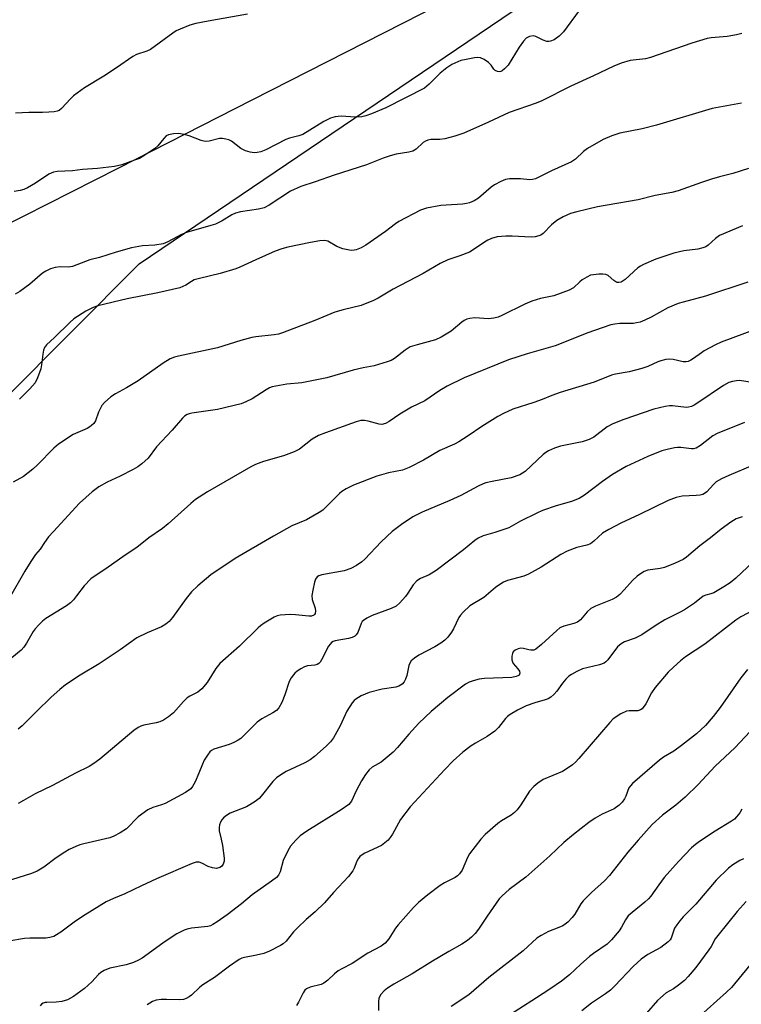
# Model space of a CAD drawing. Units: inches. Extents: x 1255771 to 1261771, y 597450 to 601450.
# Drawn here: x 1261111 to 1261310, y 598535 to 598807 of the extents above; entities that cross this region are included whole.
import ezdxf

# ---------------------------------------------------------------- set-up
doc = ezdxf.new("R2010")
doc.units = ezdxf.units.IN
doc.header["$MEASUREMENT"] = 0
for name, color, linetype in [('NTRL-Pasture Land', 2, 'Continuous'), ('NTRL-Trees', 3, 'Continuous'), ('Undefined', 1, 'Continuous')]:
    doc.layers.add(name, color=color, linetype=linetype)

msp = doc.modelspace()

# ---------------------------------------------------------------- linework, layer by layer
at = {"layer": 'NTRL-Pasture Land'}
msp.add_polyline3d([(1261648.62, 599204.71, 0), (1261648.76, 599174.96, 0), (1261645.98, 599145.33, 0), (1261644.56, 599136.09, 0), (1261641.62, 599124.04, 0), (1261641.61, 599124.01, 0), (1261637.5, 599112.32, 0), (1261634.63, 599107.39, 0), (1261628.84, 599095.59, 0), (1261628.56, 599094.94, 0), (1261624.01, 599082.6, 0), (1261620.7, 599069.88, 0), (1261618.65, 599056.89, 0), (1261617.08, 599049.16, 0), (1261612.88, 599034.17, 0), (1261607.49, 599020.25, 0), (1261600.5, 599006.35, 0), (1261595.4, 598998.29, 0), (1261175.12, 598784.33, 0), (1261138.31, 598765.59, 0), (1261105.67, 598748.97, 0), (1260633.77, 599716.1, 0)], dxfattribs=at)
at = {"layer": 'NTRL-Trees'}
msp.add_lwpolyline([(1260361.31, 598110.26), (1260503.75, 598103.28), (1260587.99, 598119.66), (1260739.27, 598347.4), (1260734.17, 598536.24), (1260755.12, 598592.06), (1260795.34, 598618.4), (1260836.12, 598610.21), (1260869.21, 598573.6), (1260886.73, 598468.52), (1260911.5, 598442.05), (1260963.02, 598439.21), (1261010.22, 598484.21), (1261076.57, 598598.43), (1261106.78, 598701.74), (1261144.06, 598739.18), (1261265.96, 598821.76), (1261519.1, 598937.02), (1261593.83, 599034.53), (1261628.71, 599118.24), (1261670.56, 599160.09), (1261646.15, 599222.88)], dxfattribs=at)
at = {"layer": 'Undefined'}
for points, elevation in [([(1261265.35, 598809.06), (1261261.09, 598803.18), (1261259.84, 598801.99), (1261258.48, 598800.95), (1261257.49, 598800.56), (1261256.97, 598800.49), (1261256.46, 598800.53), (1261255.45, 598800.88), (1261253.45, 598801.9), (1261252.69, 598802.09), (1261251.68, 598801.9), (1261250.76, 598801.38), (1261249.99, 598800.55), (1261248.79, 598798.93), (1261245.78, 598793.99), (1261244.77, 598792.91), (1261244.14, 598792.42), (1261243.77, 598792.24), (1261243.38, 598792.15), (1261242.88, 598792.19), (1261242.18, 598792.51), (1261241.83, 598792.87), (1261241.11, 598793.96), (1261240.32, 598794.73), (1261239.19, 598795.56), (1261238.19, 598795.97), (1261237.37, 598796.06), (1261236.5, 598795.98), (1261234.17, 598795.57), (1261232.74, 598795.21), (1261230.28, 598794.19), (1261228.84, 598793.24), (1261227.06, 598791.78), (1261224.03, 598788.71), (1261222.7, 598787.65), (1261212.07, 598782.2), (1261208.07, 598780.54), (1261206.5, 598780), (1261205.45, 598779.74), (1261203.61, 598779.61), (1261199.74, 598779.91), (1261198.11, 598779.7), (1261196.79, 598779.35), (1261194.96, 598778.4), (1261189.13, 598774.87), (1261188.08, 598774.47), (1261185.46, 598773.83), (1261184.44, 598773.48), (1261178.94, 598770.61), (1261177.63, 598770.1), (1261176.55, 598769.88), (1261175.73, 598769.82), (1261174.66, 598769.98), (1261173.34, 598770.36), (1261172.09, 598771), (1261169.52, 598772.97), (1261168.73, 598773.33), (1261167.89, 598773.56), (1261167.02, 598773.71), (1261166.16, 598773.7), (1261163.33, 598773), (1261162.22, 598772.95), (1261161.11, 598773.23), (1261157.8, 598774.47), (1261156.46, 598774.87), (1261154.84, 598775.14), (1261153.47, 598775.05), (1261152.15, 598774.75), (1261151.5, 598774.43), (1261150.8, 598773.78), (1261149.17, 598771.69), (1261148.31, 598770.92), (1261144.88, 598768.66), (1261144.1, 598768.26), (1261142.76, 598767.72), (1261139.22, 598766.47), (1261137.21, 598766.05), (1261132.51, 598765.45), (1261128.37, 598765.15), (1261125.62, 598764.79), (1261121.46, 598764.66), (1261120.39, 598764.49), (1261119.11, 598763.86), (1261115.46, 598761.45), (1261113.28, 598760.11), (1261112.28, 598759.65), (1261111.23, 598759.36), (1261109.56, 598759.14)], 692), ([(1261173.89, 598808.01), (1261163.11, 598806.14), (1261159.66, 598805.43), (1261157.98, 598804.96), (1261155.32, 598803.9), (1261154.28, 598803.42), (1261153.29, 598802.82), (1261147.13, 598798.26), (1261146.12, 598797.8), (1261143.3, 598796.87), (1261142.31, 598796.39), (1261137.78, 598793.23), (1261134.3, 598790.93), (1261128.96, 598787.69), (1261125.9, 598785.49), (1261125.1, 598784.72), (1261122.6, 598781.99), (1261121.95, 598781.47), (1261121.46, 598781.24), (1261120.62, 598781.07), (1261119.14, 598780.96), (1261117.34, 598780.9), (1261113.63, 598780.94), (1261109.96, 598780.73)], 694), ([(1261310.19, 598802.7), (1261308.79, 598802.33), (1261306.18, 598801.91), (1261301.77, 598801.54), (1261300.62, 598801.33), (1261296.44, 598800.04), (1261285.05, 598796.04), (1261283.66, 598795.74), (1261279.42, 598795.24), (1261276.96, 598794.53), (1261274.93, 598793.69), (1261269.35, 598791.04), (1261263.11, 598788.2), (1261255.11, 598784.16), (1261253.47, 598783.52), (1261246.02, 598780.91), (1261240.36, 598778.26), (1261233.55, 598775.24), (1261231.07, 598774.36), (1261228.33, 598773.63), (1261226.97, 598773.49), (1261224.44, 598773.47), (1261223.64, 598773.32), (1261222.95, 598773.02), (1261222.31, 598772.61), (1261220.43, 598770.83), (1261219.53, 598770.27), (1261218.41, 598769.98), (1261214.86, 598769.45), (1261213.21, 598768.99), (1261211.31, 598768.34), (1261206.69, 598766.51), (1261197.81, 598763.63), (1261192.59, 598761.77), (1261188.58, 598760.52), (1261185.73, 598759.18), (1261179.88, 598755.37), (1261178.49, 598754.66), (1261176.91, 598754.26), (1261172, 598753.51), (1261170.6, 598753.17), (1261169.62, 598752.71), (1261166.9, 598751.03), (1261165.1, 598750.14), (1261163.78, 598749.7), (1261157.06, 598747.81), (1261155.72, 598747.22), (1261151.91, 598745.24), (1261150.62, 598744.73), (1261148.34, 598744.31), (1261144.96, 598744.11), (1261141.91, 598743.57), (1261137.65, 598742.42), (1261133.07, 598740.96), (1261130.46, 598740.25), (1261125.69, 598738.44), (1261124.59, 598738.29), (1261122.25, 598738.37), (1261120.9, 598738.15), (1261119.58, 598737.78), (1261118.29, 598737.18), (1261117.38, 598736.59), (1261113.89, 598733.54), (1261111.11, 598731.54), (1261109.88, 598730.83)], 690), ([(1261310.09, 598783.5), (1261302.03, 598782.04), (1261286.65, 598777.41), (1261282.71, 598776.43), (1261276.59, 598775.23), (1261274.35, 598774.5), (1261271.94, 598773.45), (1261267.67, 598770.97), (1261266.53, 598770.13), (1261264.32, 598768.07), (1261263.21, 598767.31), (1261257.78, 598764.86), (1261253.29, 598762.63), (1261252.53, 598762.43), (1261251.79, 598762.34), (1261249.17, 598762.59), (1261247.68, 598762.64), (1261246.19, 598762.62), (1261245.05, 598762.43), (1261243.77, 598761.91), (1261242.05, 598760.99), (1261241.13, 598760.32), (1261237.6, 598757.29), (1261236.39, 598756.58), (1261235.12, 598756.02), (1261234.33, 598755.8), (1261233.24, 598755.62), (1261228.65, 598755.39), (1261227.22, 598755.25), (1261223.27, 598754.5), (1261221.64, 598753.94), (1261215.62, 598750.83), (1261214.69, 598750.18), (1261212, 598748.07), (1261206.57, 598744.3), (1261205.26, 598743.59), (1261203.88, 598743.05), (1261203.32, 598742.92), (1261202.47, 598742.87), (1261201.61, 598742.99), (1261200.18, 598743.35), (1261198.51, 598743.94), (1261196.05, 598745.39), (1261195.57, 598745.56), (1261195.03, 598745.61), (1261193.9, 598745.51), (1261191.3, 598745.06), (1261185.07, 598743.77), (1261183.41, 598743.35), (1261181.55, 598742.64), (1261176.17, 598740.29), (1261171.77, 598738.21), (1261170.65, 598737.77), (1261166.38, 598736.54), (1261160.63, 598735.16), (1261159.23, 598734.73), (1261158.48, 598734.34), (1261156.91, 598733.26), (1261155.23, 598732.56), (1261149.22, 598731.15), (1261140.7, 598729.49), (1261132.62, 598727.56), (1261131.34, 598727.13), (1261129.36, 598726.08), (1261126.03, 598723.97), (1261124.93, 598722.98), (1261120.67, 598718.81), (1261118.53, 598716.87), (1261117.97, 598716.06), (1261117.69, 598715.35), (1261117.48, 598714.22), (1261117.15, 598711.31), (1261116.88, 598710.17), (1261115.96, 598707.7), (1261115.32, 598706.39), (1261113.88, 598704.67), (1261111.08, 598701.86)], 688), ([(1261312.07, 598765.43), (1261307.78, 598764.11), (1261304.07, 598763.17), (1261301.87, 598762.52), (1261299.13, 598761.62), (1261292.63, 598759.32), (1261290.89, 598758.88), (1261286.35, 598757.99), (1261281.6, 598756.86), (1261270.42, 598754.86), (1261264.68, 598753.52), (1261263, 598753.05), (1261260.94, 598752.16), (1261259.22, 598751.1), (1261257.74, 598749.91), (1261255.4, 598747.54), (1261254.75, 598747.09), (1261254.28, 598746.89), (1261253.26, 598746.66), (1261252.17, 598746.57), (1261246.86, 598746.81), (1261245.1, 598746.8), (1261242.78, 598746.59), (1261241.17, 598746.16), (1261240.17, 598745.72), (1261239.23, 598745.17), (1261236.1, 598743.01), (1261235.1, 598742.42), (1261232.5, 598741.36), (1261229.18, 598740.29), (1261227.02, 598739.27), (1261222.39, 598736.51), (1261214.05, 598732.21), (1261209.92, 598729.69), (1261208.65, 598729.02), (1261205.22, 598727.71), (1261200.27, 598726.5), (1261197.99, 598725.86), (1261192.52, 598723.53), (1261183.54, 598720.11), (1261182.42, 598719.77), (1261181.3, 598719.55), (1261176.21, 598719.02), (1261175.1, 598718.82), (1261172.08, 598718), (1261165.65, 598716), (1261154.89, 598713.75), (1261153.8, 598713.44), (1261152.56, 598712.93), (1261150.62, 598711.76), (1261143.8, 598706.86), (1261140.59, 598704.98), (1261137.47, 598703.31), (1261136.25, 598702.48), (1261134.46, 598700.94), (1261133.71, 598700.06), (1261132.8, 598698.26), (1261131.96, 598695.88), (1261131.5, 598695.17), (1261130.9, 598694.55), (1261130.44, 598694.19), (1261129.67, 598693.77), (1261125.87, 598692.07), (1261121.82, 598689.42), (1261120.52, 598688.29), (1261116.01, 598683.73), (1261114.72, 598682.54), (1261112.14, 598680.54), (1261109.34, 598678.94)], 686), ([(1261310.36, 598749.62), (1261304.02, 598746.95), (1261302.95, 598746.16), (1261300.96, 598744.28), (1261300.28, 598743.85), (1261299.48, 598743.58), (1261298.09, 598743.25), (1261294.25, 598742.72), (1261291.43, 598742.08), (1261286.54, 598740.48), (1261283.06, 598738.98), (1261282.3, 598738.57), (1261281.58, 598738.07), (1261278.04, 598734.85), (1261276.96, 598734.15), (1261276.29, 598734), (1261275.85, 598734.05), (1261275.49, 598734.19), (1261274.88, 598734.61), (1261273.39, 598735.92), (1261272.68, 598736.26), (1261271.87, 598736.35), (1261270.75, 598736.32), (1261269.33, 598736.18), (1261268.5, 598736), (1261267.44, 598735.52), (1261266.2, 598734.74), (1261265.52, 598734.2), (1261263.77, 598732.55), (1261262.61, 598731.88), (1261258.4, 598730.37), (1261254.72, 598729.6), (1261252.27, 598728.83), (1261250.41, 598728.05), (1261244.04, 598724.91), (1261242.99, 598724.48), (1261241.84, 598724.21), (1261240.37, 598724.04), (1261236.62, 598724.26), (1261235.18, 598724.14), (1261234.37, 598723.93), (1261233.67, 598723.55), (1261233, 598723.06), (1261230.06, 598720.57), (1261227.34, 598718.92), (1261225.75, 598718.21), (1261220.66, 598716.87), (1261218.8, 598716.25), (1261217.38, 598715.4), (1261214.45, 598713.07), (1261213.51, 598712.53), (1261212.45, 598712.1), (1261208.82, 598711.03), (1261205.81, 598710.45), (1261203.03, 598709.8), (1261195.78, 598707.77), (1261188.91, 598706.35), (1261184.77, 598705.94), (1261180.75, 598705.22), (1261179.99, 598704.95), (1261179.04, 598704.45), (1261175.2, 598701.95), (1261173.47, 598701.08), (1261172.17, 598700.56), (1261165.6, 598699.02), (1261158.56, 598698), (1261157.78, 598697.8), (1261157.28, 598697.58), (1261156.58, 598697.13), (1261155.99, 598696.58), (1261153.16, 598693.34), (1261148.86, 598688.66), (1261146.5, 598685.6), (1261144.8, 598684.03), (1261143.64, 598683.16), (1261142.38, 598682.43), (1261138.76, 598680.58), (1261135.18, 598678.97), (1261132.91, 598677.69), (1261131.06, 598676.31), (1261127.62, 598673.2), (1261120.37, 598665.38), (1261119.05, 598663.84), (1261117.91, 598662.29), (1261116.78, 598660.45), (1261115.42, 598658.98), (1261114.14, 598657.11), (1261112.48, 598654.45), (1261108.16, 598646.85)], 684), ([(1261311.89, 598734.07), (1261300.19, 598730.26), (1261294.02, 598728.63), (1261292.64, 598728.19), (1261289.79, 598727), (1261285.19, 598724.46), (1261283.43, 598723.6), (1261282.18, 598723.12), (1261281.15, 598722.86), (1261280.31, 598722.73), (1261276.57, 598722.72), (1261275.23, 598722.56), (1261274.13, 598722.31), (1261267.48, 598720.01), (1261261.32, 598717.56), (1261258.71, 598716.59), (1261251, 598714.39), (1261245.85, 598712.68), (1261233.61, 598707.69), (1261228.94, 598705.47), (1261226.95, 598704.25), (1261222.82, 598701.38), (1261219.15, 598699.67), (1261215.95, 598697.68), (1261212.98, 598695.66), (1261211.94, 598695.1), (1261210.99, 598694.87), (1261210.2, 598694.93), (1261207.19, 598695.82), (1261206.13, 598695.97), (1261205.12, 598695.92), (1261203.86, 598695.59), (1261195.4, 598692.59), (1261193.5, 598691.84), (1261191.74, 598690.81), (1261188.23, 598688.09), (1261186.75, 598687.31), (1261183.82, 598686.2), (1261178.3, 598684.67), (1261176.14, 598683.84), (1261174.85, 598683.23), (1261162.84, 598676.26), (1261159.61, 598674.16), (1261158.24, 598673.09), (1261152.02, 598667.46), (1261150.47, 598666.14), (1261146.69, 598663.6), (1261143.35, 598660.93), (1261140.14, 598658.82), (1261134.88, 598655.09), (1261131.67, 598652.97), (1261130.73, 598652.26), (1261128.84, 598650.4), (1261126.8, 598647.62), (1261125.89, 598646.53), (1261125.1, 598645.72), (1261123.96, 598644.89), (1261118.33, 598641.36), (1261117.42, 598640.62), (1261116.34, 598639.58), (1261115.33, 598638.48), (1261114.8, 598637.78), (1261113.01, 598634.55), (1261112.25, 598633.43), (1261111.46, 598632.66), (1261108.9, 598630.51)], 682), ([(1261314.2, 598721.11), (1261304.56, 598717.61), (1261302.96, 598716.84), (1261299.81, 598715.15), (1261299.06, 598714.67), (1261296.92, 598713.05), (1261296.18, 598712.58), (1261295.4, 598712.22), (1261294.87, 598712.1), (1261294.03, 598712.12), (1261291.24, 598712.76), (1261290.39, 598712.85), (1261289.26, 598712.75), (1261287.87, 598712.45), (1261287.09, 598712.17), (1261284.28, 598710.9), (1261282.61, 598710.32), (1261279.17, 598709.42), (1261275.42, 598708.78), (1261274.31, 598708.5), (1261269.51, 598706.55), (1261260.09, 598703.66), (1261257.84, 598702.87), (1261255.14, 598701.73), (1261252.91, 598700.91), (1261247.09, 598699.08), (1261244.49, 598697.93), (1261242.98, 598697.11), (1261238.57, 598694.32), (1261234.72, 598691.7), (1261232.23, 598690.11), (1261230.97, 598689.47), (1261226.95, 598687.69), (1261222.4, 598684.98), (1261218.53, 598683.03), (1261216.66, 598682.27), (1261212.8, 598681.56), (1261209.53, 598680.63), (1261203.16, 598678.16), (1261201.14, 598677.14), (1261199.91, 598676.39), (1261199.24, 598675.85), (1261195.3, 598671.84), (1261194.64, 598671.25), (1261193.69, 598670.6), (1261190.2, 598668.56), (1261186.13, 598666.9), (1261181.06, 598664.1), (1261170.5, 598657.91), (1261163.79, 598653.36), (1261160.19, 598650.32), (1261158.46, 598648.72), (1261157.01, 598646.87), (1261153.25, 598641.61), (1261152.27, 598640.54), (1261151.41, 598639.78), (1261150.18, 598639.08), (1261146.25, 598637.4), (1261143.44, 598636.03), (1261138.84, 598632.71), (1261135.21, 598630.29), (1261133.01, 598628.88), (1261127.8, 598625.76), (1261123.73, 598623.05), (1261122.18, 598621.78), (1261119.81, 598619.67), (1261115.6, 598615.66), (1261111.8, 598611.79), (1261110.7, 598610.81)], 680), ([(1261313.59, 598706.31), (1261309.61, 598706.97), (1261308.78, 598706.94), (1261307.69, 598706.73), (1261306.64, 598706.4), (1261305.19, 598705.62), (1261298.11, 598700.83), (1261297.1, 598700.2), (1261296.31, 598699.81), (1261295.51, 598699.6), (1261294.97, 598699.55), (1261291.1, 598700.01), (1261290.24, 598699.98), (1261289.08, 598699.8), (1261285.93, 598699.05), (1261277.68, 598696.24), (1261274.68, 598695.02), (1261273.11, 598694.24), (1261269.4, 598691.39), (1261268.13, 598690.71), (1261266.2, 598690.08), (1261260.2, 598688.89), (1261258.53, 598688.3), (1261256.91, 598687.59), (1261256.16, 598687.14), (1261255.48, 598686.58), (1261250.46, 598681.93), (1261249.76, 598681.4), (1261249.01, 598681.02), (1261246.6, 598680.16), (1261241.34, 598679.18), (1261239.67, 598678.78), (1261238.86, 598678.51), (1261237.55, 598677.88), (1261232.73, 598675.24), (1261229.66, 598673.87), (1261222.08, 598670.72), (1261219.52, 598669.44), (1261216.39, 598667.3), (1261213.84, 598665.36), (1261210.73, 598662.46), (1261206.27, 598657.7), (1261205.4, 598656.95), (1261203.95, 598655.96), (1261202.42, 598655.15), (1261200.55, 598654.47), (1261194.4, 598653.39), (1261193.59, 598653.12), (1261193.14, 598652.83), (1261192.69, 598652.19), (1261192.42, 598651.4), (1261191.9, 598649.14), (1261191.68, 598647.71), (1261191.77, 598646.61), (1261192.53, 598644.18), (1261192.67, 598643.39), (1261192.58, 598642.76), (1261192.4, 598642.44), (1261192.16, 598642.23), (1261191.53, 598642.02), (1261190.81, 598642), (1261187.11, 598642.41), (1261185.69, 598642.49), (1261182.89, 598642.26), (1261182.08, 598642.07), (1261181.28, 598641.72), (1261178.48, 598640.03), (1261177.5, 598639.37), (1261176.83, 598638.81), (1261171.7, 598633.74), (1261166.24, 598628.98), (1261165.15, 598627.61), (1261162.81, 598623.7), (1261161.35, 598621.92), (1261160.22, 598621.06), (1261157.98, 598619.92), (1261157.29, 598619.45), (1261156.24, 598618.43), (1261153.47, 598615.36), (1261152.17, 598614.24), (1261150.76, 598613.34), (1261149.77, 598612.86), (1261148.69, 598612.56), (1261145.33, 598611.94), (1261144.51, 598611.67), (1261143.73, 598611.3), (1261142.58, 598610.47), (1261133.17, 598602.56), (1261131.56, 598601.32), (1261130.21, 598600.53), (1261126.45, 598598.7), (1261120.15, 598595.33), (1261115.35, 598592.99), (1261112.13, 598591.2), (1261110.68, 598590.29)], 678), ([(1261310.97, 598695.38), (1261303.42, 598692.41), (1261302.18, 598691.72), (1261298.81, 598689.04), (1261297.63, 598688.37), (1261296.88, 598688.15), (1261296.38, 598688.12), (1261293.39, 598688.53), (1261292.52, 598688.51), (1261291.64, 598688.39), (1261289.6, 598687.98), (1261288.19, 598687.6), (1261284.26, 598686.04), (1261278.34, 598683.28), (1261274.57, 598681.09), (1261271.77, 598679.17), (1261266.88, 598675.38), (1261265.38, 598674.46), (1261263.27, 598673.61), (1261259.05, 598672.4), (1261255.29, 598671.14), (1261253.69, 598670.43), (1261249.22, 598668.24), (1261245.93, 598666.38), (1261242.12, 598665.05), (1261238.87, 598664.12), (1261237.54, 598663.5), (1261236.59, 598662.83), (1261233.49, 598660.25), (1261225.92, 598654.58), (1261224.01, 598653.44), (1261221.6, 598652.38), (1261220.62, 598651.76), (1261219.59, 598650.61), (1261218.12, 598648.3), (1261217.44, 598647.4), (1261215.91, 598645.71), (1261214.86, 598644.78), (1261213.56, 598644.14), (1261208.3, 598642.14), (1261206.79, 598641.42), (1261205.87, 598640.84), (1261205.5, 598640.49), (1261205.22, 598640.02), (1261204.33, 598637.53), (1261203.87, 598636.86), (1261203.49, 598636.5), (1261202.79, 598636.15), (1261201.73, 598635.84), (1261198.09, 598635.22), (1261197.57, 598635.01), (1261197.1, 598634.7), (1261196.67, 598634.32), (1261196.2, 598633.7), (1261194.35, 598629.99), (1261193.91, 598629.3), (1261193.55, 598628.93), (1261193.16, 598628.69), (1261192.49, 598628.48), (1261190.43, 598628.27), (1261189.63, 598628.03), (1261188.6, 598627.48), (1261187.61, 598626.83), (1261186.93, 598626.26), (1261186.58, 598625.86), (1261185.96, 598624.95), (1261185.44, 598623.98), (1261184.25, 598620.33), (1261183.34, 598618.2), (1261182.55, 598616.71), (1261181.89, 598615.95), (1261180.93, 598615.31), (1261177.89, 598613.67), (1261176.53, 598612.76), (1261172.92, 598609.11), (1261172.04, 598608.3), (1261171.34, 598607.79), (1261170.13, 598607.16), (1261168.86, 598606.62), (1261164.66, 598605.34), (1261163.96, 598604.92), (1261163.55, 598604.56), (1261162.85, 598603.69), (1261161.95, 598602.24), (1261161.47, 598601.18), (1261160.53, 598598.7), (1261159.45, 598596.28), (1261158.78, 598595), (1261158.25, 598594.35), (1261156.84, 598593.36), (1261151.2, 598590.37), (1261150.16, 598589.94), (1261147.78, 598589.2), (1261146.47, 598588.55), (1261143.79, 598586.68), (1261140.51, 598583.39), (1261138.84, 598582.27), (1261137.06, 598581.31), (1261135.97, 598580.9), (1261128.8, 598579.25), (1261127.68, 598578.91), (1261126.61, 598578.48), (1261124.78, 598577.63), (1261123.52, 598576.94), (1261121.17, 598575.32), (1261117.76, 598572.79), (1261115.88, 598571.65), (1261114.33, 598571.02), (1261108.81, 598569.31)], 676), ([(1261313.19, 598683.56), (1261306.62, 598680.81), (1261304.59, 598679.85), (1261303.17, 598679.01), (1261302.37, 598678.28), (1261300.54, 598676.29), (1261299.94, 598675.8), (1261299.48, 598675.58), (1261298.71, 598675.38), (1261297.63, 598675.26), (1261293.78, 598675.14), (1261292.08, 598674.7), (1261289.88, 598673.9), (1261282.01, 598670.06), (1261276.81, 598667.66), (1261273.53, 598665.9), (1261271.84, 598664.85), (1261269.45, 598662.64), (1261268.52, 598661.97), (1261267.47, 598661.58), (1261264.69, 598660.94), (1261262.02, 598659.93), (1261260.32, 598659), (1261254.88, 598655.53), (1261251.42, 598653.57), (1261250.11, 598653.06), (1261245.57, 598651.83), (1261244.52, 598651.36), (1261243.48, 598650.77), (1261242.32, 598649.93), (1261239.08, 598647.19), (1261235.21, 598644.81), (1261233.35, 598643.12), (1261232.61, 598642.29), (1261232.15, 598641.6), (1261230.69, 598638.54), (1261230.14, 598637.55), (1261229.11, 598636.17), (1261228.32, 598635.36), (1261227.19, 598634.55), (1261225.53, 598633.51), (1261221.15, 598631.21), (1261219.94, 598630.39), (1261219.08, 598629.64), (1261218.66, 598629.05), (1261218.38, 598628.38), (1261217.87, 598625.68), (1261217.52, 598624.59), (1261217.15, 598623.85), (1261216.59, 598623.25), (1261215.62, 598622.67), (1261214.8, 598622.38), (1261211.05, 598621.83), (1261207.47, 598620.93), (1261205.29, 598620.01), (1261203.75, 598619.14), (1261203.3, 598618.75), (1261202.74, 598618.07), (1261201.31, 598615.81), (1261199.44, 598611.74), (1261197.66, 598608.46), (1261196.83, 598607.35), (1261195.61, 598606.15), (1261192.35, 598603.29), (1261191.22, 598602.42), (1261189.69, 598601.59), (1261184.59, 598599.19), (1261183.09, 598598.25), (1261181.89, 598597.39), (1261180.86, 598596.36), (1261177.72, 598592.31), (1261177.13, 598591.72), (1261176, 598590.87), (1261174.59, 598589.93), (1261173.59, 598589.38), (1261169.17, 598587.63), (1261168.15, 598587.05), (1261167.32, 598586.38), (1261166.86, 598585.82), (1261166.47, 598585.19), (1261166.2, 598584.47), (1261166.07, 598583.68), (1261166.13, 598582.84), (1261166.69, 598580.51), (1261167.01, 598578.77), (1261167.51, 598575.26), (1261167.44, 598574.4), (1261167.16, 598573.61), (1261166.72, 598572.93), (1261166.32, 598572.64), (1261165.37, 598572.42), (1261164.25, 598572.58), (1261163.11, 598572.96), (1261161.29, 598573.88), (1261160.56, 598574.13), (1261159.73, 598574.13), (1261158.63, 598573.81), (1261148.84, 598569.57), (1261144.71, 598567.67), (1261140.1, 598565.41), (1261136.94, 598564.16), (1261134.94, 598563.22), (1261129.11, 598559.65), (1261126.49, 598557.85), (1261122.4, 598554.86), (1261121.23, 598554.09), (1261120.48, 598553.69), (1261119.39, 598553.35), (1261118.3, 598553.22), (1261113.9, 598553.22), (1261112.43, 598553.1), (1261108.09, 598552.37)], 674), ([(1261310.32, 598669.4), (1261308.68, 598668.81), (1261307.18, 598667.89), (1261304.54, 598666.03), (1261301.57, 598663.56), (1261298.65, 598661.41), (1261294.97, 598658.28), (1261294.03, 598657.64), (1261291.88, 598656.64), (1261288.85, 598655.42), (1261287.72, 598655.16), (1261284.28, 598654.64), (1261283.27, 598654.31), (1261282.54, 598653.9), (1261281.36, 598652.99), (1261280.03, 598651.79), (1261277.78, 598649.24), (1261276.55, 598648.02), (1261275.68, 598647.28), (1261274.43, 598646.58), (1261269.83, 598644.78), (1261268.58, 598644.14), (1261267.54, 598643.15), (1261265.74, 598641), (1261264.93, 598640.34), (1261263.88, 598639.95), (1261261.1, 598639.22), (1261260.08, 598638.76), (1261259.17, 598638.03), (1261255.02, 598634.16), (1261253.41, 598632.89), (1261252.9, 598632.66), (1261252.08, 598632.59), (1261251.51, 598632.67), (1261250.04, 598633.12), (1261249.29, 598633.19), (1261248.5, 598633), (1261247.76, 598632.66), (1261247.18, 598632.17), (1261246.97, 598631.74), (1261246.83, 598630.98), (1261246.84, 598629.92), (1261246.97, 598629.41), (1261247.21, 598628.95), (1261248.44, 598627.44), (1261248.87, 598626.8), (1261249.01, 598626.24), (1261248.79, 598625.76), (1261248.45, 598625.51), (1261248.02, 598625.32), (1261246.76, 598625.05), (1261239.24, 598624.81), (1261237.82, 598624.62), (1261236.13, 598624.2), (1261235.06, 598623.77), (1261234.06, 598623.21), (1261229.18, 598619.6), (1261224.6, 598615.75), (1261221.19, 598612.5), (1261218.37, 598609.44), (1261215.31, 598605.76), (1261214.07, 598604.46), (1261210.79, 598601.71), (1261208.28, 598600.32), (1261207.46, 598599.64), (1261206.44, 598598.31), (1261205.36, 598596.62), (1261203.83, 598593.8), (1261202.58, 598590.98), (1261201.88, 598590.1), (1261199.78, 598588.6), (1261190.24, 598582.72), (1261188.44, 598581.38), (1261187.2, 598580.25), (1261185.75, 598578.52), (1261185.01, 598577.26), (1261183.76, 598574.57), (1261182.94, 598571.53), (1261182.43, 598570.58), (1261181.88, 598569.97), (1261180.57, 598568.93), (1261175.24, 598565.11), (1261172.24, 598562.67), (1261168.28, 598559.67), (1261165.52, 598557.69), (1261164.34, 598556.93), (1261163.67, 598556.62), (1261162.97, 598556.42), (1261158.46, 598555.91), (1261157.31, 598555.69), (1261156.49, 598555.42), (1261154.43, 598554.36), (1261150.91, 598552.11), (1261146.54, 598548.83), (1261144.84, 598547.67), (1261143.82, 598547.08), (1261142.44, 598546.51), (1261140.45, 598545.84), (1261135.96, 598544.88), (1261134.42, 598544.25), (1261133.47, 598543.69), (1261132.82, 598543.19), (1261130.95, 598541.11), (1261128.99, 598539.31), (1261125.93, 598537.13), (1261124.24, 598536.22), (1261122.73, 598535.68), (1261121.11, 598535.51), (1261118.61, 598535.49), (1261118.08, 598535.42), (1261117.56, 598535.24), (1261117.1, 598534.95), (1261116.73, 598534.56)], 672), ([(1261313.37, 598657.01), (1261308.58, 598652.46), (1261306.99, 598651.19), (1261305.29, 598650.06), (1261302.53, 598648.48), (1261301.64, 598648.15), (1261300.26, 598647.79), (1261299.56, 598647.51), (1261297.14, 598645.58), (1261294.43, 598643.75), (1261293.26, 598643.07), (1261290.25, 598641.65), (1261289.01, 598640.97), (1261286.34, 598639.33), (1261282.65, 598636.86), (1261280.84, 598635.95), (1261277.9, 598634.92), (1261276.97, 598634.4), (1261275.95, 598633.5), (1261273.26, 598630), (1261272.68, 598629.38), (1261272.26, 598629.08), (1261270.96, 598628.57), (1261266.27, 598627.43), (1261264.73, 598626.75), (1261263.24, 598625.95), (1261262.56, 598625.45), (1261261.73, 598624.62), (1261260.78, 598623.49), (1261259.19, 598621.28), (1261258.39, 598620.41), (1261257.51, 598619.63), (1261256.79, 598619.19), (1261256.02, 598618.88), (1261253.1, 598618.14), (1261250.71, 598617.24), (1261248.35, 598616.1), (1261246.31, 598614.87), (1261245.59, 598614.35), (1261245.01, 598613.78), (1261243.12, 598611.31), (1261242.1, 598610.31), (1261239.98, 598608.81), (1261236.75, 598606.98), (1261235.58, 598606.2), (1261233.31, 598604.47), (1261230.64, 598602.06), (1261228.36, 598599.75), (1261218.78, 598589.38), (1261216.14, 598585.92), (1261213.85, 598581.86), (1261213.23, 598580.92), (1261212.68, 598580.26), (1261211.81, 598579.47), (1261210.86, 598578.78), (1261206.26, 598576.61), (1261205.53, 598576.19), (1261204.9, 598575.68), (1261204.42, 598575.08), (1261204.02, 598574.41), (1261203.31, 598572.51), (1261202.94, 598571.74), (1261201.72, 598570.22), (1261197.62, 598565.8), (1261195.1, 598562.93), (1261192.58, 598560.46), (1261190.11, 598558.33), (1261187.81, 598556.18), (1261186.62, 598554.92), (1261184.58, 598552.34), (1261183.75, 598551.59), (1261183.04, 598551.14), (1261179.95, 598549.63), (1261178.39, 598549), (1261176.36, 598548.46), (1261173.1, 598547.87), (1261172.36, 598547.64), (1261171.61, 598547.28), (1261168.95, 598545.46), (1261164.8, 598542.36), (1261161.56, 598540.35), (1261160.73, 598539.64), (1261158.48, 598537.44), (1261157.78, 598536.97), (1261157.02, 598536.59), (1261156.22, 598536.31), (1261155.26, 598536.19), (1261151.56, 598536.31), (1261150.15, 598536.27), (1261148.77, 598536.09), (1261147.71, 598535.76), (1261146.27, 598534.83)], 670), ([(1261314.02, 598643.91), (1261309.92, 598641.8), (1261308.52, 598640.93), (1261299.98, 598634.29), (1261294.65, 598630.75), (1261293.29, 598629.69), (1261291.34, 598627.95), (1261289.94, 598626.51), (1261286.35, 598622.31), (1261285.35, 598620.89), (1261283.74, 598617.81), (1261282.7, 598616.45), (1261282.28, 598616.14), (1261281.57, 598615.92), (1261279.16, 598615.9), (1261278.38, 598615.77), (1261276.88, 598615.05), (1261274.76, 598613.67), (1261273.78, 598612.71), (1261265.31, 598602.75), (1261264.35, 598601.72), (1261263.49, 598600.97), (1261262.05, 598599.94), (1261260.78, 598599.2), (1261255.44, 598596.91), (1261253.97, 598595.94), (1261252.82, 598595.05), (1261251.63, 598593.73), (1261249.24, 598589.94), (1261248.25, 598588.62), (1261247.52, 598587.81), (1261246.64, 598587.13), (1261243.95, 598585.56), (1261242.98, 598584.86), (1261239.44, 598581.76), (1261238.21, 598580.49), (1261235.16, 598576.44), (1261234.61, 598575.42), (1261233.11, 598571.99), (1261232.41, 598570.92), (1261231.83, 598570.4), (1261231.13, 598569.94), (1261228.27, 598568.44), (1261227.05, 598567.68), (1261223.66, 598565.15), (1261221.04, 598562.99), (1261219.7, 598561.63), (1261215.42, 598556.85), (1261214.75, 598555.93), (1261212.92, 598553.04), (1261211.86, 598551.83), (1261210.75, 598551.03), (1261207.1, 598549.07), (1261202.79, 598546.18), (1261199.91, 598544.77), (1261198.95, 598544.21), (1261197.92, 598543.4), (1261196.08, 598541.58), (1261194.94, 598540.74), (1261194.21, 598540.4), (1261191.21, 598539.65), (1261190.17, 598539.18), (1261189.76, 598538.83), (1261189.28, 598538.16), (1261187.97, 598535.58), (1261187.38, 598534.59)], 668), ([(1261311.76, 598627.25), (1261309.94, 598625.03), (1261304.25, 598616.81), (1261302.32, 598614.3), (1261300.22, 598611.88), (1261297.75, 598609.53), (1261293.62, 598606.29), (1261291.47, 598604.81), (1261288.6, 598603.08), (1261287.5, 598602.31), (1261280.06, 598595.82), (1261279.48, 598595.21), (1261279.1, 598594.65), (1261278.22, 598592.34), (1261277.83, 598591.59), (1261277.18, 598590.66), (1261276.41, 598589.83), (1261275.01, 598588.89), (1261271.67, 598587.36), (1261269.76, 598586.25), (1261268.05, 598585.07), (1261263.76, 598581.78), (1261261.1, 598579.58), (1261257.29, 598575.92), (1261250.7, 598570.02), (1261246.07, 598566.57), (1261244.1, 598564.89), (1261243.3, 598564.06), (1261242.44, 598562.89), (1261239.99, 598559.28), (1261237.64, 598555.63), (1261236.71, 598554.51), (1261235.69, 598553.47), (1261234.53, 598552.55), (1261233.05, 598551.54), (1261229.43, 598549.52), (1261224.96, 598546.86), (1261219.36, 598543.31), (1261214.25, 598540.48), (1261212.5, 598539.39), (1261211.57, 598538.69), (1261210.63, 598537.56), (1261210.11, 598536.54), (1261209.99, 598535.74), (1261210.05, 598533.2)], 666), ([(1261315.24, 598613.11), (1261308.28, 598605.67), (1261302.89, 598600.59), (1261298.17, 598595.61), (1261294.64, 598592.12), (1261292.04, 598589.9), (1261288.37, 598587.15), (1261285.54, 598584.51), (1261281.62, 598580.2), (1261278.79, 598576.9), (1261273.72, 598570.44), (1261272.36, 598569.04), (1261268.74, 598565.83), (1261266.43, 598563.5), (1261265.8, 598562.63), (1261264.2, 598559.77), (1261263.45, 598558.88), (1261262.21, 598557.62), (1261261.55, 598557.05), (1261260.82, 598556.58), (1261259.76, 598556.09), (1261256.95, 598555.03), (1261254.89, 598553.95), (1261253.66, 598553.18), (1261249.9, 598549.73), (1261240.44, 598542.39), (1261234.95, 598537.52), (1261230.09, 598534.33)], 664)]:
    msp.add_lwpolyline(points, dxfattribs=dict(at, elevation=elevation))
for points in [[(1261310.25, 598588.73, 662), (1261309.66, 598587.76, 662), (1261308.79, 598586.63, 662), (1261308.19, 598586.05, 662), (1261307.33, 598585.42, 662), (1261302.89, 598582.73, 662), (1261298.58, 598579.88, 662), (1261297.44, 598579.03, 662), (1261296.38, 598578.08, 662), (1261292.78, 598574.34, 662), (1261288.8, 598569.89, 662), (1261287.29, 598567.94, 662), (1261285.14, 598564.8, 662), (1261284.48, 598564.02, 662), (1261283.51, 598563.14, 662), (1261279.94, 598560.31, 662), (1261278.91, 598559.33, 662), (1261278.11, 598558.25, 662), (1261277.03, 598556.24, 662), (1261276.4, 598555.26, 662), (1261274.3, 598552.77, 662), (1261273.07, 598551.57, 662), (1261269.3, 598548.98, 662), (1261268.17, 598548.11, 662), (1261265.8, 598546.06, 662), (1261262.68, 598543.08, 662), (1261260.52, 598541.29, 662), (1261257.32, 598539.13, 662), (1261253.57, 598536.78, 662), (1261243.89, 598530.47, 662)], [(1261310.64, 598575.1, 660), (1261309.64, 598574.61, 660), (1261307.71, 598573.41, 660), (1261306.57, 598572.53, 660), (1261303.18, 598569.22, 660), (1261297.51, 598562.58, 660), (1261294.07, 598559.06, 660), (1261293.12, 598557.98, 660), (1261292.26, 598556.86, 660), (1261291.66, 598555.91, 660), (1261290.72, 598553.23, 660), (1261290.43, 598552.76, 660), (1261289.88, 598552.17, 660), (1261287.91, 598550.61, 660), (1261284.26, 598548.72, 660), (1261282.48, 598547.4, 660), (1261280.26, 598545.4, 660), (1261275.23, 598540.02, 660), (1261273.98, 598538.82, 660), (1261272.64, 598537.81, 660), (1261268.78, 598535.28, 660), (1261266.07, 598533.19, 660)], [(1261311.44, 598563.33, 658), (1261308.96, 598560.54, 658), (1261303.56, 598553.93, 658), (1261302.89, 598552.98, 658), (1261301.75, 598550.93, 658), (1261301.14, 598549.99, 658), (1261297.52, 598545.07, 658), (1261295.46, 598542.58, 658), (1261294.42, 598541.55, 658), (1261292.8, 598540.27, 658), (1261291.36, 598539.24, 658), (1261289.37, 598538.07, 658), (1261287.77, 598536.78, 658), (1261286.96, 598535.97, 658), (1261283.94, 598532.49, 658)], [(1261312.45, 598545.7, 656), (1261307.35, 598539.62, 656), (1261306, 598538.28, 656), (1261297.96, 598531.1, 656)]]:
    msp.add_polyline3d(points, dxfattribs=at)

doc.saveas('drawing.dxf')
